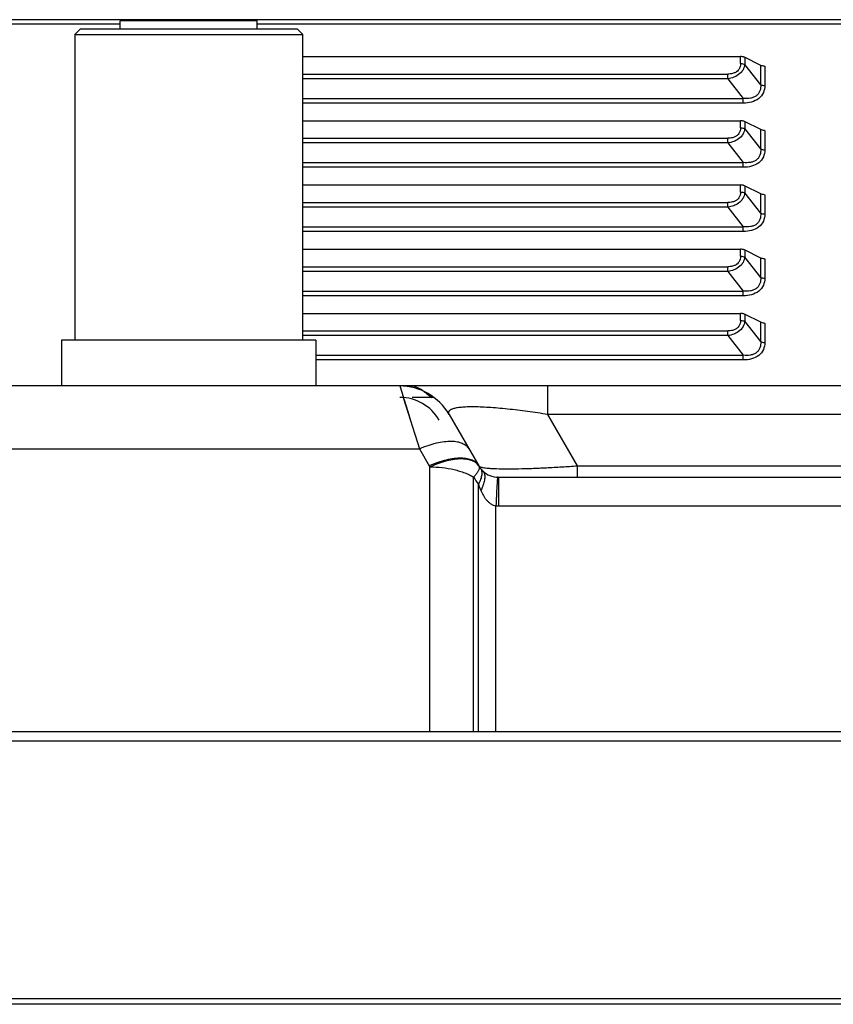
# Model space of a CAD drawing. Units: millimetres. Extents: x 0 to 7000, y 0 to 3600.
# Drawn here: x 2952 to 3023, y 3094 to 3180 of the extents above; entities that cross this region are included whole.
import ezdxf

# ---------------------------------------------------------------- set-up
doc = ezdxf.new("R2010")
doc.units = ezdxf.units.MM
doc.header["$LTSCALE"] = 385
doc.layers.add('DEF_DRAFT_ENTITY', color=7, linetype='CONTINUOUS')

msp = doc.modelspace()

# ---------------------------------------------------------------- linework, layer by layer
at = {"layer": 'DEF_DRAFT_ENTITY', "color": 7, "linetype": 'CONTINUOUS'}
for p, q in [((3341.145, 3179.905), (2193.492, 3179.905)), ((2960.649, 3179.505), (2193.492, 3179.505)), ((2960.649, 3179.103), (2960.649, 3179.803)), ((2972.649, 3179.803), (2960.649, 3179.803)), ((2972.649, 3179.103), (2972.649, 3179.803)), ((3341.145, 3179.505), (2972.649, 3179.505)), ((2957.149, 3179.103), (2956.649, 3178.603)), ((2956.649, 3178.603), (2956.649, 3151.803)), ((2956.649, 3178.603), (2976.649, 3178.603)), ((2957.149, 3179.103), (2976.149, 3179.103)), ((2976.149, 3179.103), (2976.649, 3178.603)), ((2976.649, 3151.803), (2976.649, 3178.603)), ((2976.649, 3176.675), (3015.037, 3176.675)), ((3015.037, 3176.06), (3015.037, 3176.675)), ((3016.798, 3175.898), (3015.367, 3176.614)), ((3015.391, 3176.601), (3015.391, 3175.987)), ((3016.798, 3174.208), (3015.391, 3175.987)), ((2976.649, 3175.138), (3013.909, 3175.138)), ((3013.909, 3174.729), (3013.909, 3175.138)), ((3016.798, 3174.208), (3016.798, 3175.898)), ((3017.152, 3175.825), (3017.152, 3174.135)), ((3013.909, 3174.729), (2976.649, 3174.729)), ((3013.909, 3174.729), (3015.27, 3173.007)), ((2976.649, 3173.007), (3015.27, 3173.007)), ((3015.27, 3172.598), (2976.649, 3172.598)), ((3015.27, 3172.598), (3015.27, 3173.007)), ((2976.649, 3171.045), (3015.037, 3171.045)), ((3015.037, 3170.431), (3015.037, 3171.045)), ((3016.798, 3170.269), (3015.367, 3170.984)), ((3015.391, 3170.972), (3015.391, 3170.357)), ((3016.798, 3168.579), (3015.391, 3170.357)), ((3016.798, 3168.579), (3016.798, 3170.269)), ((3017.152, 3170.195), (3017.152, 3168.505)), ((2976.649, 3169.509), (3013.909, 3169.509)), ((3013.909, 3169.099), (2976.649, 3169.099)), ((3013.909, 3169.099), (3013.909, 3169.509)), ((3013.909, 3169.099), (3015.27, 3167.378)), ((2976.649, 3167.378), (3015.27, 3167.378)), ((3015.27, 3166.969), (3015.27, 3167.378)), ((3015.27, 3166.969), (2976.649, 3166.969)), ((2976.649, 3165.416), (3015.037, 3165.416)), ((3015.037, 3164.802), (3015.037, 3165.416)), ((3016.798, 3164.639), (3015.367, 3165.355)), ((3015.391, 3165.343), (3015.391, 3164.728)), ((3016.798, 3162.95), (3015.391, 3164.728)), ((2976.649, 3163.88), (3013.909, 3163.88)), ((3013.909, 3163.47), (3013.909, 3163.88)), ((3016.798, 3162.95), (3016.798, 3164.639)), ((3017.152, 3164.566), (3017.152, 3162.876)), ((3013.909, 3163.47), (2976.649, 3163.47)), ((3013.909, 3163.47), (3015.27, 3161.749)), ((2976.649, 3161.749), (3015.27, 3161.749)), ((3015.27, 3161.34), (2976.649, 3161.34)), ((3015.27, 3161.34), (3015.27, 3161.749)), ((2976.649, 3159.787), (3015.037, 3159.787)), ((3015.037, 3159.172), (3015.037, 3159.787)), ((3016.798, 3159.01), (3015.367, 3159.726)), ((3015.391, 3159.714), (3015.391, 3159.099)), ((3016.798, 3157.32), (3015.391, 3159.099)), ((3016.798, 3157.32), (3016.798, 3159.01)), ((3017.152, 3158.937), (3017.152, 3157.247)), ((2976.649, 3158.25), (3013.909, 3158.25)), ((3013.909, 3157.841), (2976.649, 3157.841)), ((3013.909, 3157.841), (3013.909, 3158.25)), ((3013.909, 3157.841), (3015.27, 3156.12)), ((2976.649, 3156.12), (3015.27, 3156.12)), ((3015.27, 3155.711), (3015.27, 3156.12)), ((3015.27, 3155.711), (2976.649, 3155.711)), ((2976.649, 3154.158), (3015.037, 3154.158)), ((3015.037, 3153.543), (3015.037, 3154.158)), ((3016.798, 3153.381), (3015.367, 3154.097)), ((3015.391, 3154.085), (3015.391, 3153.47)), ((2976.649, 3152.621), (3013.909, 3152.621)), ((3013.909, 3152.212), (3013.909, 3152.621)), ((3016.798, 3151.691), (3015.391, 3153.47)), ((3016.798, 3151.691), (3016.798, 3153.381)), ((3017.152, 3153.308), (3017.152, 3151.618)), ((2955.499, 3151.803), (2955.499, 3147.803)), ((2977.799, 3151.803), (2955.499, 3151.803)), ((3013.909, 3152.212), (2976.649, 3152.212)), ((2977.799, 3151.803), (2977.799, 3147.803)), ((3013.909, 3152.212), (3015.27, 3150.491)), ((2977.799, 3150.491), (3015.27, 3150.491)), ((3015.27, 3150.081), (2977.799, 3150.081)), ((3015.27, 3150.081), (3015.27, 3150.491)), ((3333.749, 3147.803), (1799.549, 3147.803)), ((2985.143, 3147.803), (2985.466, 3146.779)), ((2998.134, 3145.303), (2998.134, 3147.803)), ((2985.462, 3146.791), (2986.875, 3142.303)), ((2985.502, 3146.663), (2985.701, 3146.032)), ((2988.124, 3146.803), (2986.242, 3146.803)), ((2985.701, 3146.032), (2985.94, 3145.272)), ((2985.94, 3145.272), (2986.218, 3144.39)), ((2989.473, 3145.303), (2992.07, 3140.806)), ((3000.732, 3140.803), (2998.134, 3145.303)), ((3333.749, 3145.303), (2998.134, 3145.303)), ((2986.218, 3144.39), (2986.531, 3143.397)), ((2986.531, 3143.397), (2986.875, 3142.303)), ((2946.422, 3142.303), (2986.875, 3142.303)), ((2986.875, 3142.303), (2987.74, 3140.806)), ((2987.8, 3117.503), (2987.8, 3140.704)), ((2992.173, 3140.645), (2992.208, 3140.598)), ((3000.732, 3139.803), (3000.732, 3140.803)), ((3000.732, 3140.803), (3348.242, 3140.803)), ((2991.63, 3117.503), (2991.63, 3139.811)), ((2993.803, 3139.803), (2993.803, 3137.303)), ((2993.803, 3139.803), (3354.304, 3139.803)), ((2992.049, 3117.503), (2992.049, 3139.19)), ((2993.581, 3117.503), (2993.581, 3137.307)), ((2993.803, 3137.303), (3353.17, 3137.303)), ((1727.939, 3117.503), (3405.339, 3117.503)), ((1727.939, 3116.703), (3405.339, 3116.703)), ((1720.089, 3094.103), (3413.189, 3094.103)), ((3421.039, 3093.603), (1712.239, 3093.603))]:
    msp.add_line(p, q, dxfattribs=at)
for centre, radius, start, end in [((2985.143, 3142.803), 5, 30, 90), ((2985.944, 3145.795), 2.008, 52.14379, 89.99025), ((2985.143, 3142.803), 4, 30, 90), ((2995.599, 3158.279), 13.774, 232.62174, 236.51742), ((2993.783, 3144.295), 6.978, 210.00038, 210.97177), ((2991.243, 3140.27), 0.984, 32.70165, 33.64139), ((2993.783, 3141.795), 1.979, 210.00131, 210.9831), ((2991.245, 3140.271), 0.982, 30.95017, 32.70182), ((2993.83, 3141.821), 2.032, 210.95265, 215.36893), ((2992.415, 3141.293), 0.613, 247.35218, 248.60039), ((2993.779, 3141.787), 1.971, 217.1054, 220.27181), ((2992.907, 3143.15), 2.537, 258.33043, 259.79416), ((2997.65, 3143.422), 7.02, 210.96127, 217.07876), ((2993.811, 3141.814), 2.012, 220.27969, 226.32358), ((2993.803, 3141.803), 2, 226.24768, 270), ((3046.146, 3135.86), 52.576, 176.64474, 176.77428), ((2993.803, 3144.304), 7, 268.18196, 269.99994)]:
    msp.add_arc(centre, radius, start, end, dxfattribs=at)
for points, knots in [([(3015.037, 3176.06), (3015.037, 3175.97), (3015.011, 3175.788), (3014.932, 3175.622), (3014.881, 3175.548)], [0, 0, 0, 0, 0.499304, 1, 1, 1, 1]), ([(3015.367, 3176.614), (3015.344, 3176.625), (3015.292, 3176.641), (3015.183, 3176.667), (3015.096, 3176.675), (3015.037, 3176.675)], [0, 0, 0, 0, 0.228572, 0.477728, 1, 1, 1, 1]), ([(3015.037, 3176.06), (3015.101, 3176.06), (3015.222, 3176.047), (3015.34, 3176.012), (3015.391, 3175.987)], [0, 0, 0, 0, 0.526755, 1, 1, 1, 1]), ([(3015.391, 3175.987), (3015.386, 3175.938), (3015.353, 3175.738), (3015.271, 3175.546), (3015.186, 3175.419)], [0, 0, 0, 0, 0.242914, 1, 1, 1, 1]), ([(3014.468, 3175.235), (3014.425, 3175.218), (3014.244, 3175.16), (3014.052, 3175.138), (3013.909, 3175.138)], [0, 0, 0, 0, 0.244366, 1, 1, 1, 1]), ([(3014.75, 3175.401), (3014.73, 3175.383), (3014.644, 3175.315), (3014.545, 3175.265), (3014.468, 3175.235)], [0, 0, 0, 0, 0.243543, 1, 1, 1, 1]), ([(3015.186, 3175.419), (3015.152, 3175.369), (3014.998, 3175.174), (3014.791, 3175.024), (3014.623, 3174.938)], [0, 0, 0, 0, 0.240715, 1, 1, 1, 1]), ([(3017.117, 3175.825), (3017.059, 3175.825), (3016.95, 3175.842), (3016.844, 3175.875), (3016.798, 3175.898)], [0, 0, 0, 0, 0.528987, 1, 1, 1, 1]), ([(3014.623, 3174.938), (3014.568, 3174.91), (3014.341, 3174.807), (3014.095, 3174.748), (3013.909, 3174.729)], [0, 0, 0, 0, 0.248823, 1, 1, 1, 1]), ([(3016.798, 3174.208), (3016.813, 3174.026), (3016.78, 3173.744), (3016.614, 3173.421), (3016.425, 3173.223), (3016.176, 3173.09), (3015.789, 3172.988), (3015.477, 3172.986), (3015.27, 3173.007)], [0, 0, 0, 0, 0.241003, 0.358379, 0.475022, 0.596209, 0.725564, 1, 1, 1, 1]), ([(3016.798, 3174.208), (3016.849, 3174.182), (3016.967, 3174.148), (3017.088, 3174.135), (3017.152, 3174.135)], [0, 0, 0, 0, 0.47041, 1, 1, 1, 1]), ([(3017.152, 3174.135), (3017.152, 3173.924), (3017.076, 3173.484), (3016.644, 3172.94), (3015.99, 3172.648), (3015.512, 3172.598), (3015.27, 3172.598)], [0, 0, 0, 0, 0.232421, 0.475131, 0.733694, 1, 1, 1, 1]), ([(3015.367, 3170.984), (3015.344, 3170.996), (3015.292, 3171.012), (3015.183, 3171.037), (3015.096, 3171.045), (3015.037, 3171.045)], [0, 0, 0, 0, 0.228572, 0.477728, 1, 1, 1, 1]), ([(3015.037, 3170.431), (3015.037, 3170.341), (3015.011, 3170.159), (3014.932, 3169.993), (3014.881, 3169.918)], [0, 0, 0, 0, 0.499304, 1, 1, 1, 1]), ([(3015.037, 3170.431), (3015.101, 3170.431), (3015.222, 3170.418), (3015.34, 3170.383), (3015.391, 3170.357)], [0, 0, 0, 0, 0.526755, 1, 1, 1, 1]), ([(3015.391, 3170.357), (3015.386, 3170.309), (3015.353, 3170.109), (3015.271, 3169.917), (3015.186, 3169.79)], [0, 0, 0, 0, 0.242914, 1, 1, 1, 1]), ([(3017.117, 3170.195), (3017.059, 3170.195), (3016.95, 3170.213), (3016.844, 3170.246), (3016.798, 3170.269)], [0, 0, 0, 0, 0.528987, 1, 1, 1, 1]), ([(3014.468, 3169.605), (3014.425, 3169.589), (3014.244, 3169.531), (3014.052, 3169.509), (3013.909, 3169.509)], [0, 0, 0, 0, 0.244366, 1, 1, 1, 1]), ([(3014.623, 3169.309), (3014.568, 3169.281), (3014.341, 3169.178), (3014.095, 3169.119), (3013.909, 3169.099)], [0, 0, 0, 0, 0.248823, 1, 1, 1, 1]), ([(3014.75, 3169.771), (3014.73, 3169.754), (3014.644, 3169.686), (3014.545, 3169.635), (3014.468, 3169.605)], [0, 0, 0, 0, 0.243543, 1, 1, 1, 1]), ([(3015.186, 3169.79), (3015.152, 3169.74), (3014.998, 3169.545), (3014.791, 3169.395), (3014.623, 3169.309)], [0, 0, 0, 0, 0.240715, 1, 1, 1, 1]), ([(3016.798, 3168.579), (3016.813, 3168.397), (3016.78, 3168.115), (3016.614, 3167.792), (3016.425, 3167.594), (3016.176, 3167.461), (3015.789, 3167.359), (3015.477, 3167.357), (3015.27, 3167.378)], [0, 0, 0, 0, 0.241003, 0.358379, 0.475022, 0.596209, 0.725563, 1, 1, 1, 1]), ([(3017.152, 3168.505), (3017.152, 3168.295), (3017.076, 3167.855), (3016.644, 3167.311), (3015.99, 3167.019), (3015.512, 3166.969), (3015.27, 3166.969)], [0, 0, 0, 0, 0.232421, 0.475131, 0.733694, 1, 1, 1, 1]), ([(3016.798, 3168.579), (3016.849, 3168.553), (3016.967, 3168.518), (3017.088, 3168.505), (3017.152, 3168.505)], [0, 0, 0, 0, 0.47041, 1, 1, 1, 1]), ([(3015.037, 3164.802), (3015.037, 3164.711), (3015.011, 3164.53), (3014.932, 3164.364), (3014.881, 3164.289)], [0, 0, 0, 0, 0.499304, 1, 1, 1, 1]), ([(3015.367, 3165.355), (3015.344, 3165.367), (3015.292, 3165.383), (3015.183, 3165.408), (3015.096, 3165.416), (3015.037, 3165.416)], [0, 0, 0, 0, 0.228572, 0.477728, 1, 1, 1, 1]), ([(3015.037, 3164.802), (3015.101, 3164.802), (3015.222, 3164.789), (3015.34, 3164.754), (3015.391, 3164.728)], [0, 0, 0, 0, 0.526755, 1, 1, 1, 1]), ([(3015.391, 3164.728), (3015.386, 3164.679), (3015.353, 3164.48), (3015.271, 3164.288), (3015.186, 3164.161)], [0, 0, 0, 0, 0.242914, 1, 1, 1, 1]), ([(3014.468, 3163.976), (3014.425, 3163.96), (3014.244, 3163.901), (3014.052, 3163.88), (3013.909, 3163.88)], [0, 0, 0, 0, 0.244366, 1, 1, 1, 1]), ([(3014.75, 3164.142), (3014.73, 3164.125), (3014.644, 3164.057), (3014.545, 3164.006), (3014.468, 3163.976)], [0, 0, 0, 0, 0.243543, 1, 1, 1, 1]), ([(3015.186, 3164.161), (3015.152, 3164.111), (3014.998, 3163.916), (3014.791, 3163.766), (3014.623, 3163.68)], [0, 0, 0, 0, 0.240715, 1, 1, 1, 1]), ([(3017.117, 3164.566), (3017.059, 3164.566), (3016.95, 3164.584), (3016.844, 3164.616), (3016.798, 3164.639)], [0, 0, 0, 0, 0.528987, 1, 1, 1, 1]), ([(3014.623, 3163.68), (3014.568, 3163.651), (3014.341, 3163.549), (3014.095, 3163.49), (3013.909, 3163.47)], [0, 0, 0, 0, 0.248823, 1, 1, 1, 1]), ([(3016.798, 3162.95), (3016.813, 3162.767), (3016.78, 3162.486), (3016.614, 3162.163), (3016.425, 3161.964), (3016.176, 3161.832), (3015.789, 3161.73), (3015.477, 3161.727), (3015.27, 3161.749)], [0, 0, 0, 0, 0.241003, 0.358379, 0.475022, 0.596209, 0.725564, 1, 1, 1, 1]), ([(3017.152, 3162.876), (3017.152, 3162.666), (3017.076, 3162.225), (3016.644, 3161.681), (3015.99, 3161.389), (3015.512, 3161.34), (3015.27, 3161.34)], [0, 0, 0, 0, 0.232421, 0.475131, 0.733694, 1, 1, 1, 1]), ([(3016.798, 3162.95), (3016.849, 3162.924), (3016.967, 3162.889), (3017.088, 3162.876), (3017.152, 3162.876)], [0, 0, 0, 0, 0.47041, 1, 1, 1, 1]), ([(3015.367, 3159.726), (3015.344, 3159.737), (3015.292, 3159.754), (3015.183, 3159.779), (3015.096, 3159.787), (3015.037, 3159.787)], [0, 0, 0, 0, 0.228572, 0.477728, 1, 1, 1, 1]), ([(3015.037, 3159.172), (3015.037, 3159.082), (3015.011, 3158.901), (3014.932, 3158.734), (3014.881, 3158.66)], [0, 0, 0, 0, 0.499304, 1, 1, 1, 1]), ([(3015.037, 3159.172), (3015.101, 3159.172), (3015.222, 3159.16), (3015.34, 3159.125), (3015.391, 3159.099)], [0, 0, 0, 0, 0.526755, 1, 1, 1, 1]), ([(3015.391, 3159.099), (3015.386, 3159.05), (3015.353, 3158.851), (3015.271, 3158.659), (3015.186, 3158.531)], [0, 0, 0, 0, 0.242914, 1, 1, 1, 1]), ([(3017.117, 3158.937), (3017.059, 3158.937), (3016.95, 3158.954), (3016.844, 3158.987), (3016.798, 3159.01)], [0, 0, 0, 0, 0.528987, 1, 1, 1, 1]), ([(3014.468, 3158.347), (3014.425, 3158.33), (3014.244, 3158.272), (3014.052, 3158.25), (3013.909, 3158.25)], [0, 0, 0, 0, 0.244365, 1, 1, 1, 1]), ([(3014.623, 3158.051), (3014.568, 3158.022), (3014.341, 3157.92), (3014.095, 3157.861), (3013.909, 3157.841)], [0, 0, 0, 0, 0.248823, 1, 1, 1, 1]), ([(3014.75, 3158.513), (3014.73, 3158.496), (3014.644, 3158.428), (3014.545, 3158.377), (3014.468, 3158.347)], [0, 0, 0, 0, 0.243543, 1, 1, 1, 1]), ([(3015.186, 3158.531), (3015.152, 3158.482), (3014.998, 3158.287), (3014.791, 3158.137), (3014.623, 3158.051)], [0, 0, 0, 0, 0.240715, 1, 1, 1, 1]), ([(3016.798, 3157.32), (3016.813, 3157.138), (3016.78, 3156.857), (3016.614, 3156.534), (3016.425, 3156.335), (3016.176, 3156.202), (3015.789, 3156.1), (3015.477, 3156.098), (3015.27, 3156.12)], [0, 0, 0, 0, 0.241003, 0.358379, 0.475022, 0.596209, 0.725563, 1, 1, 1, 1]), ([(3017.152, 3157.247), (3017.152, 3157.036), (3017.076, 3156.596), (3016.644, 3156.052), (3015.99, 3155.76), (3015.512, 3155.711), (3015.27, 3155.711)], [0, 0, 0, 0, 0.232421, 0.475131, 0.733694, 1, 1, 1, 1]), ([(3016.798, 3157.32), (3016.849, 3157.295), (3016.967, 3157.26), (3017.088, 3157.247), (3017.152, 3157.247)], [0, 0, 0, 0, 0.47041, 1, 1, 1, 1]), ([(3015.037, 3153.543), (3015.037, 3153.453), (3015.011, 3153.271), (3014.932, 3153.105), (3014.881, 3153.031)], [0, 0, 0, 0, 0.499304, 1, 1, 1, 1]), ([(3015.367, 3154.097), (3015.344, 3154.108), (3015.292, 3154.125), (3015.183, 3154.15), (3015.096, 3154.158), (3015.037, 3154.158)], [0, 0, 0, 0, 0.228572, 0.477728, 1, 1, 1, 1]), ([(3015.037, 3153.543), (3015.101, 3153.543), (3015.222, 3153.53), (3015.34, 3153.496), (3015.391, 3153.47)], [0, 0, 0, 0, 0.526755, 1, 1, 1, 1]), ([(3014.468, 3152.718), (3014.425, 3152.701), (3014.244, 3152.643), (3014.052, 3152.621), (3013.909, 3152.621)], [0, 0, 0, 0, 0.244365, 1, 1, 1, 1]), ([(3014.75, 3152.884), (3014.73, 3152.866), (3014.644, 3152.798), (3014.545, 3152.748), (3014.468, 3152.718)], [0, 0, 0, 0, 0.243543, 1, 1, 1, 1]), ([(3015.186, 3152.902), (3015.152, 3152.853), (3014.998, 3152.658), (3014.791, 3152.508), (3014.623, 3152.421)], [0, 0, 0, 0, 0.240715, 1, 1, 1, 1]), ([(3015.391, 3153.47), (3015.386, 3153.421), (3015.353, 3153.221), (3015.271, 3153.029), (3015.186, 3152.902)], [0, 0, 0, 0, 0.242914, 1, 1, 1, 1]), ([(3017.117, 3153.308), (3017.059, 3153.308), (3016.95, 3153.325), (3016.844, 3153.358), (3016.798, 3153.381)], [0, 0, 0, 0, 0.528987, 1, 1, 1, 1]), ([(3014.623, 3152.421), (3014.568, 3152.393), (3014.341, 3152.291), (3014.095, 3152.231), (3013.909, 3152.212)], [0, 0, 0, 0, 0.248823, 1, 1, 1, 1]), ([(3016.798, 3151.691), (3016.813, 3151.509), (3016.78, 3151.228), (3016.614, 3150.905), (3016.425, 3150.706), (3016.176, 3150.573), (3015.789, 3150.471), (3015.477, 3150.469), (3015.27, 3150.491)], [0, 0, 0, 0, 0.241003, 0.358379, 0.475022, 0.596209, 0.725564, 1, 1, 1, 1]), ([(3017.152, 3151.618), (3017.152, 3151.407), (3017.076, 3150.967), (3016.644, 3150.423), (3015.99, 3150.131), (3015.512, 3150.081), (3015.27, 3150.081)], [0, 0, 0, 0, 0.232421, 0.475131, 0.733694, 1, 1, 1, 1]), ([(3016.798, 3151.691), (3016.849, 3151.666), (3016.967, 3151.631), (3017.088, 3151.618), (3017.152, 3151.618)], [0, 0, 0, 0, 0.47041, 1, 1, 1, 1]), ([(2998.134, 3145.303), (2997.542, 3145.396), (2996.365, 3145.569), (2994.901, 3145.747), (2993.762, 3145.856), (2992.959, 3145.917), (2992.213, 3145.955), (2991.539, 3145.97), (2990.951, 3145.959), (2990.521, 3145.929), (2990.228, 3145.89), (2990.045, 3145.858), (2989.888, 3145.82), (2989.755, 3145.778), (2989.646, 3145.732), (2989.559, 3145.681), (2989.494, 3145.626), (2989.449, 3145.567), (2989.426, 3145.503), (2989.423, 3145.436), (2989.44, 3145.368), (2989.461, 3145.325), (2989.473, 3145.303)], [0, 0, 0, 0, 0.197835, 0.392844, 0.486601, 0.575822, 0.658689, 0.733374, 0.798343, 0.852635, 0.87568, 0.896032, 0.913775, 0.929042, 0.942014, 0.95293, 0.962114, 0.969998, 0.977144, 0.984179, 0.991667, 1, 1, 1, 1]), ([(2986.875, 3142.303), (2987.123, 3142.41), (2987.611, 3142.6), (2988.34, 3142.812), (2989.027, 3142.94), (2989.471, 3142.968), (2989.68, 3142.965)], [0, 0, 0, 0, 0.278698, 0.541521, 0.783276, 1, 1, 1, 1]), ([(2989.68, 3142.965), (2989.854, 3142.962), (2990.107, 3142.941), (2990.424, 3142.866), (2990.691, 3142.77), (2990.925, 3142.634), (2991.105, 3142.455), (2991.175, 3142.355), (2991.205, 3142.303)], [0, 0, 0, 0, 0.300695, 0.436173, 0.562328, 0.790512, 0.896575, 1, 1, 1, 1]), ([(2990.545, 3141.467), (2990.335, 3141.471), (2989.891, 3141.442), (2989.204, 3141.314), (2988.476, 3141.102), (2987.987, 3140.913), (2987.74, 3140.806)], [0, 0, 0, 0, 0.216724, 0.458479, 0.721302, 1, 1, 1, 1]), ([(2990.581, 3141.403), (2990.373, 3141.404), (2989.932, 3141.369), (2989.251, 3141.232), (2988.529, 3141.01), (2988.045, 3140.814), (2987.8, 3140.704)], [0, 0, 0, 0, 0.216166, 0.457725, 0.720734, 1, 1, 1, 1]), ([(2992.07, 3140.806), (2992.04, 3140.857), (2991.97, 3140.957), (2991.789, 3141.136), (2991.556, 3141.273), (2991.289, 3141.368), (2990.972, 3141.443), (2990.719, 3141.464), (2990.545, 3141.467)], [0, 0, 0, 0, 0.103426, 0.20949, 0.437673, 0.563827, 0.699305, 1, 1, 1, 1]), ([(2991.876, 3141.025), (2991.803, 3141.089), (2991.629, 3141.202), (2991.324, 3141.319), (2990.968, 3141.389), (2990.715, 3141.403), (2990.581, 3141.403)], [0, 0, 0, 0, 0.212681, 0.447185, 0.708807, 1, 1, 1, 1]), ([(2987.8, 3140.704), (2988.161, 3140.704), (2988.872, 3140.665), (2989.738, 3140.521), (2990.388, 3140.348), (2990.838, 3140.195), (2991.252, 3140.019), (2991.509, 3139.883), (2991.63, 3139.811)], [0, 0, 0, 0, 0.272646, 0.535674, 0.660861, 0.780476, 0.893745, 1, 1, 1, 1]), ([(2992.063, 3140.815), (2992.05, 3140.835), (2991.995, 3140.911), (2991.93, 3140.979), (2991.876, 3141.025)], [0, 0, 0, 0, 0.246852, 1, 1, 1, 1]), ([(2992.208, 3140.598), (2992.236, 3140.561), (2992.284, 3140.479), (2992.328, 3140.338), (2992.346, 3140.181), (2992.337, 3140.009), (2992.303, 3139.821), (2992.243, 3139.621), (2992.158, 3139.407), (2992.088, 3139.263), (2992.049, 3139.19)], [0, 0, 0, 0, 0.092909, 0.190021, 0.294807, 0.409926, 0.5372, 0.677722, 0.832019, 1, 1, 1, 1]), ([(2992.071, 3140.803), (2992.08, 3140.787), (2992.115, 3140.757), (2992.155, 3140.738), (2992.179, 3140.728)], [0, 0, 0, 0, 0.412286, 1, 1, 1, 1]), ([(2992.087, 3140.776), (2992.098, 3140.758), (2992.115, 3140.717), (2992.12, 3140.673), (2992.121, 3140.65)], [0, 0, 0, 0, 0.481657, 1, 1, 1, 1]), ([(2992.121, 3140.65), (2992.121, 3140.637), (2992.118, 3140.582), (2992.105, 3140.528), (2992.091, 3140.487)], [0, 0, 0, 0, 0.22562, 1, 1, 1, 1]), ([(2992.191, 3140.723), (2992.22, 3140.711), (2992.287, 3140.69), (2992.356, 3140.674), (2992.394, 3140.666)], [0, 0, 0, 0, 0.446372, 1, 1, 1, 1]), ([(2992.458, 3140.654), (2992.531, 3140.641), (2992.694, 3140.617), (2992.965, 3140.59), (2993.285, 3140.568), (2993.806, 3140.545), (2994.568, 3140.534), (2995.599, 3140.545), (2996.764, 3140.579), (2998.03, 3140.634), (2999.364, 3140.709), (3000.272, 3140.77), (3000.732, 3140.803)], [0, 0, 0, 0, 0.026953, 0.059794, 0.098521, 0.143043, 0.248669, 0.37425, 0.516284, 0.670658, 0.833181, 1, 1, 1, 1]), ([(2991.844, 3140.065), (2991.828, 3140.044), (2991.76, 3139.957), (2991.687, 3139.873), (2991.63, 3139.811)], [0, 0, 0, 0, 0.233999, 1, 1, 1, 1]), ([(2992.091, 3140.487), (2992.08, 3140.455), (2992.052, 3140.388), (2991.974, 3140.244), (2991.899, 3140.137), (2991.844, 3140.065)], [0, 0, 0, 0, 0.206816, 0.441941, 1, 1, 1, 1]), ([(2992.421, 3140.358), (2992.449, 3140.331), (2992.501, 3140.268), (2992.557, 3140.155), (2992.592, 3140.023), (2992.607, 3139.874), (2992.602, 3139.708), (2992.566, 3139.453), (2992.511, 3139.258), (2992.466, 3139.125)], [0, 0, 0, 0, 0.091257, 0.186937, 0.290707, 0.405356, 0.532786, 0.674097, 1, 1, 1, 1]), ([(2993.725, 3139.749), (2993.719, 3139.711), (2993.708, 3139.614), (2993.694, 3139.44), (2993.677, 3139.208), (2993.666, 3139.033), (2993.661, 3138.937)], [0, 0, 0, 0, 0.141243, 0.356891, 0.644331, 1, 1, 1, 1]), ([(2993.74, 3139.804), (2993.738, 3139.804), (2993.735, 3139.798), (2993.732, 3139.789), (2993.728, 3139.771), (2993.726, 3139.757), (2993.725, 3139.749)], [0, 0, 0, 0, 0.083882, 0.272927, 0.577736, 1, 1, 1, 1]), ([(2992.049, 3139.189), (2992.065, 3139.142), (2992.096, 3139.046), (2992.147, 3138.904), (2992.204, 3138.764), (2992.243, 3138.672), (2992.262, 3138.625)], [0, 0, 0, 0, 0.249784, 0.499798, 0.750133, 1, 1, 1, 1]), ([(2992.466, 3139.125), (2992.453, 3139.085), (2992.392, 3138.915), (2992.321, 3138.75), (2992.262, 3138.625)], [0, 0, 0, 0, 0.235367, 1, 1, 1, 1]), ([(2993.654, 3138.818), (2993.641, 3138.589), (2993.615, 3138.086), (2993.593, 3137.582), (2993.581, 3137.307)], [0, 0, 0, 0, 0.454463, 1, 1, 1, 1]), ([(2992.262, 3138.625), (2992.329, 3138.478), (2992.438, 3138.26), (2992.613, 3137.987), (2992.763, 3137.795), (2992.932, 3137.62), (2993.124, 3137.469), (2993.341, 3137.356), (2993.501, 3137.316), (2993.581, 3137.307)], [0, 0, 0, 0, 0.249631, 0.374557, 0.499565, 0.624627, 0.749709, 0.874836, 1, 1, 1, 1])]:
    msp.add_open_spline(points, degree=3, knots=knots, dxfattribs=at)
for points in [[(3014.881, 3175.548), (3014.843, 3175.494), (3014.799, 3175.444), (3014.75, 3175.401)], [(3014.881, 3169.918), (3014.843, 3169.865), (3014.799, 3169.815), (3014.75, 3169.771)], [(3014.881, 3164.289), (3014.843, 3164.235), (3014.799, 3164.186), (3014.75, 3164.142)], [(3014.881, 3158.66), (3014.843, 3158.606), (3014.799, 3158.556), (3014.75, 3158.513)], [(3014.881, 3153.031), (3014.843, 3152.977), (3014.799, 3152.927), (3014.75, 3152.884)]]:
    msp.add_open_spline(points, degree=3, dxfattribs=at)

doc.saveas('drawing.dxf')
